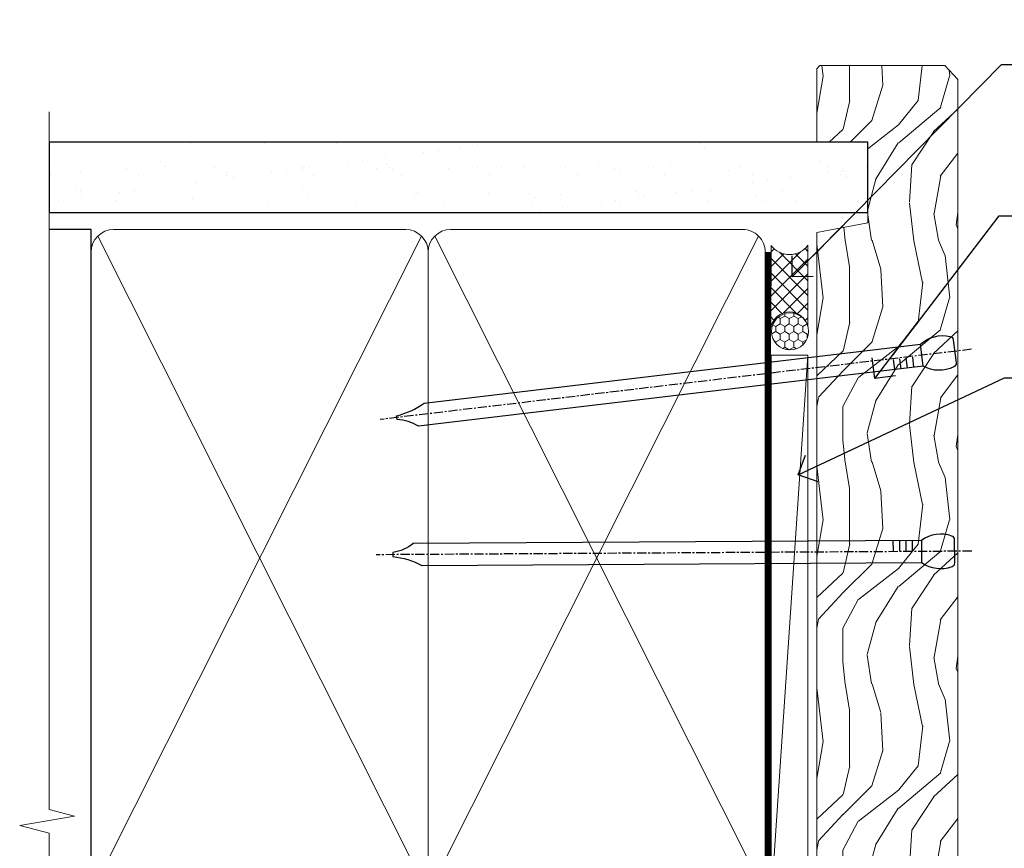
# Model space of a CAD drawing. Units: millimetres. Extents: x 1394 to 9766, y 811 to 2193.
# Drawn here: x 1698 to 1832, y 1429 to 1541 of the extents above; entities that cross this region are included whole.
import ezdxf
from ezdxf import colors
from ezdxf.entities.mleader import LeaderData, LeaderLine
from ezdxf.math import Vec2, Vec3

# ---------------------------------------------------------------- set-up
doc = ezdxf.new("R2010")
doc.units = ezdxf.units.MM
doc.linetypes.add('CENTER', pattern=[2, 1.25, -0.25, 0.25, -0.25])
doc.linetypes.add('Dashed', pattern=[564.4444465637206, 282.2222232818604, -282.2222232818602])
doc.layers.add('Aluminium Systems Ltd Joinery Detail', color=7, linetype='Continuous')
doc.layers.add('Aluminium Systems Ltd Notes', color=7, linetype='Continuous')
doc.styles.get("Standard").update_dxf_attribs({"font": 'arial.ttf'})

# ---------------------------------------------------------------- blocks, each defined once
blk = doc.blocks.new('Nail 75 JH')
at = {"linetype": 'CENTER'}
blk.add_line((0, 2.300118051928621), (0, -78.25849807356508), dxfattribs=at)
for p, q in [((1.5, -4.488319011024487), (-1.5, -4.488319011024458)), ((1.499999999999886, -5.730112436134704), (0.1255879953777708, -5.730112436134732)), ((1.499999999999886, -6.600592455787137), (0.1255879953777708, -6.600592455787137)), ((1.499999999999886, -7.471072475439541), (0.1255879953777708, -7.471072475439541)), ((1.499999999999886, -8.341552495091946), (0.1255879953778276, -8.341552495091946))]:
    blk.add_line(p, q)
blk.add_lwpolyline([(-1.5, -4.488319011024458, -0.2475267649991796), (-2.057234792368547, -0.3562033463117587, -0.331135080274166), (-1.578358480166685, 0), (1.578358480166685, 0, -0.331135080274166), (2.057234792368547, -0.3562033463117587, -0.2475267649991796), (1.499999999999886, -4.488319011024487), (1.5, -73.20877276569331, 0.1245641564323093), (0.2845258915276077, -75.96790802185205), (-0.2515467734666004, -75.96790802185205, 0.1012549879648114), (-1.5, -72.05351818931658)], format="xyb", close=True)
blk = doc.blocks.new('Bevel Back Weatherboard CC ThermaColour Liner 45mm')
at = {"layer": 'Aluminium Systems Ltd Joinery Detail', "lineweight": 5}
h = blk.add_hatch(dxfattribs=at)
h.set_pattern_fill('HONEY', color=256, scale=0.2211125000000359, angle=360, style=0)
h.set_pattern_definition([(0, (-467.194884127782, -268.0209684003905), (1.053048281250171, 0.6079775633750983), [0.7020321875001139, -1.404064375000228]), (120, (-467.194884127782, -268.0209684003905), (-1.053048155438884, 0.6079777812866397), [0.7020321875001019, -1.404064375000204]), (59.99999999999994, (-467.194884127782, -268.0209684003905), (1.258112869470804e-07, 1.215955344661738), [-1.404064375000228, 0.7020321875001139])])
edge = h.paths.add_edge_path()
edge.add_arc((53.13506876079896, 2.930632996624581), 2.5, 180.0000000000001, 360.00000000000006, ccw=False)
edge.add_arc((53.13506876079896, 2.930632996624581), 2.5, 0, 180.0000000000001, ccw=False)
h = blk.add_hatch(dxfattribs=at)
h.set_pattern_fill('NET', color=256, scale=0.4422249999999999, angle=225, style=0)
h.set_pattern_definition([(315, (-1834.654135581034, 4373.742029692468), (-0.9928234407849511, -0.9928234407849515), []), (225, (-1834.654135581034, 4373.742029692468), (-0.9928234407849515, 0.9928234407849511), [])])
edge = h.paths.add_edge_path()
edge.add_line((64.7348727417241, 5.493939559483124), (53.99193592194732, 5.5004940183901))
edge.add_arc((53.15553739506163, 3.035632060505804), 2.602903564714436, 283.05461229937526, 431.25644836746125, ccw=False)
edge.add_line((53.74348043731629, 0.4999999999993179), (64.77948830650462, 0.4999999999993179))
edge.add_arc((66.68363443436763, 3.014180606625587), 3.153866927914105, 128.1626499734255, 232.8610770962096, ccw=False)
h = blk.add_hatch(dxfattribs=at)
h.set_pattern_fill('WOOD-3', color=256, scale=97.5, angle=30, style=0, pattern_type=2)
h.set_pattern_definition([(4.763599999999839, (491.0251981306312, -7171.838047056802), (-330.0000283895876, -29.9997459798375), [3.612479999999951, -357.6353699999959]), (348.6901, (494.6251981306307, -7171.538047056801), (120.0000225669286, -29.9999289648483), [4.58912999999999, -148.3814699999997]), (314.9999999999999, (499.1251981306307, -7172.438047056798), (-3.306523113702664e-14, -30.00000928346856), [3.39411, -39.03228]), (313.1523999999999, (501.5251981306312, -7174.838047056802), (420.0000850164654, -449.9999261252569), [6.579509999999999, -651.37185]), (347.0054000000001, (506.0251981306312, -7179.638047056803), (-270.0000230324819, 59.99992732735074), [4.002509999999999, -396.2474099999998]), (360, (509.9251981306318, -7180.538047056801), (29.99999999999997, -30.00000000000003), [7.5, -22.5]), (9.462299999999765, (517.4251981306318, -7180.538047056801), (-150.0000232108592, -29.99994417607295), [3.649649999999993, -178.8332099999998]), (5.710599999999713, (491.0251981306312, -7179.938047056798), (-269.9999827048756, -30.00003943998845), [3.014969999999958, -298.4813099999965]), (360, (494.0251981306312, -7179.638047056803), (29.99999999999997, -30.00000000000003), [4.5, -25.5]), (331.6992, (498.5251981306312, -7179.638047056803), (329.9998535928922, -180.0002662262795), [4.429439999999992, -438.5152499999991]), (307.8749999999999, (502.4251981306318, -7181.7380470568), (-120.0000559467582, 149.9999729816166), [6.841049999999986, -335.2115699999996]), (320.7106, (506.6251981306307, -7187.138047056803), (180.0000191874755, -149.9999889572949), [4.263809999999983, -422.1163199999984]), (353.6597999999999, (509.9251981306318, -7189.838047056802), (239.9999820781927, -30.00004736879107), [5.43324, -266.22831]), (11.88869999999988, (515.3251981306296, -7190.438047056798), (-419.9999190314803, -90.00031605746501), [5.82494999999993, -576.669689999991]), (6.709799999999706, (491.0251981306312, -7189.2380470568), (270.0000299325391, 29.99981643732056), [5.135159999999991, -508.3820999999994]), (356.6335, (496.1251981306307, -7188.638047056803), (479.999979659061, -30.00032890063538), [5.10881999999993, -505.7727899999929]), (326.3098999999999, (501.2251981306301, -7188.938047056798), (-59.99998673313475, 30.00004003521583), [5.408339999999997, -102.75822]), (312.5103999999999, (505.7251981306301, -7191.938047056798), (299.9997215504041, -330.0002602161362), [4.883640000000001, -483.48096]), (345.0686, (509.0251981306312, -7195.538047056801), (330.0000160477658, -89.99990861934462), [4.657259999999935, -461.0679899999936]), (360, (513.5251981306312, -7196.7380470568), (29.99999999999997, -30.00000000000003), [3.6, -26.4]), (12.99459999999981, (517.1251981306307, -7196.7380470568), (270.0000230324819, 59.99992732735004), [4.002509999999988, -396.2474099999986]), (360, (500.3251981306296, -7166.7380470568), (29.99999999999997, -30.00000000000003), [0, -30]), (136.8475999999999, (504.5251981306312, -7171.2380470568), (449.9999261252561, -420.0000850164664), [6.579509999999987, -651.3718499999991]), (153.4348999999999, (499.7251981306301, -7196.7380470568), (-29.99997473822719, 30.00003928189145), [2.683289999999972, -64.3987499999991]), (171.8698999999998, (497.3251981306296, -7195.538047056801), (-179.9999932938336, 29.99998067446644), [4.242629999999988, -207.8893799999995]), (203.1985999999998, (493.1251981306307, -7194.938047056798), (-149.9999919200123, -60.00003975794547), [2.284739999999974, -226.1884499999973]), (333.4349, (504.5251981306312, -7171.2380470568), (29.9999747382272, -30.00003928189145), [3.354089999999999, -63.72794999999999]), (353.2901999999999, (507.5251981306312, -7172.7380470568), (-270.0000299325392, 29.99981643732125), [5.135160000000001, -508.3821000000002]), (10.12469999999981, (512.6251981306307, -7173.338047056802), (509.9999636894718, 90.00025765850859), [8.532869999999988, -844.7548799999987]), (10.30479999999971, (491.0251981306312, -7168.538047056801), (180.0000288254371, 29.99984626607953), [3.354089999999962, -332.0560799999968]), (344.4759, (494.3251981306296, -7167.938047056798), (-330.0000307388759, 89.99993332816857), [5.604449999999995, -554.8417799999994]), (317.1211, (499.7251981306301, -7169.438047056798), (-390.0000237882238, 359.9999925974296), [5.731499999999945, -567.4176899999931]), (325.3047999999999, (503.9251981306318, -7173.338047056802), (299.9998277696255, -210.000258287834), [4.743419999999994, -469.5982199999992]), (350.5377, (507.8251981306296, -7176.038047056801), (150.0000232108592, -29.99994417607323), [5.474489999999997, -177.0083999999999]), (6.581899999999838, (513.2251981306301, -7176.938047056798), (-510.0000431378999, -59.99960101098861), [7.851749999999988, -777.3233999999985]), (8.130099999999889, (491.0251981306312, -7176.038047056801), (-179.9999932938336, -29.99998067446629), [4.242629999999991, -207.8893799999996]), (348.6901, (495.2251981306301, -7175.438047056798), (120.0000225669286, -29.9999289648483), [4.58912999999999, -148.3814699999997]), (317.4895999999999, (499.7251981306301, -7176.338047056802), (-330.0002602161357, 299.9997215504046), [4.88364, -483.4809599999999]), (314.9999999999999, (503.3251981306296, -7179.638047056803), (-3.306523113702664e-14, -30.00000928346856), [5.51544, -36.91098]), (342.646, (507.2251981306301, -7183.538047056801), (-390.0000605729049, 119.999835067774), [5.028929999999932, -497.8627199999932]), (3.366499999999665, (512.0251981306312, -7185.038047056801), (-479.999979659061, -30.00032890063396), [5.108819999999985, -505.7727899999986]), (17.10269999999988, (517.1251981306307, -7184.7380470568), (300.0000519287099, 89.99986480290859), [4.080449999999997, -403.9636799999997]), (8.746199999999785, (491.0251981306312, -7183.538047056801), (209.9999800906905, 30.00012591172568), [3.945869999999958, -390.6425099999945]), (345.0686, (494.9251981306318, -7182.938047056798), (330.0000160477658, -89.99990861934462), [4.657259999999935, -461.0679899999936]), (327.9946, (499.4251981306318, -7184.138047056803), (-149.9999683436264, 90.000033161331), [5.66039999999999, -277.3590599999995]), (310.1009, (504.2251981306301, -7187.138047056803), (-329.9999417935546, 390.0000578863894), [7.451849999999999, -737.7326999999999]), (344.0546, (509.0251981306312, -7192.838047056802), (-120.0000037995646, 29.99999667889151), [4.368060000000001, -214.03524]), (6.008999999999803, (513.2251981306301, -7194.038047056801), (299.9999925271812, 29.99997952445504), [5.731499999999953, -567.4176899999941]), (23.19859999999977, (518.9251981306318, -7193.438047056798), (149.9999919200123, 60.00003975794549), [2.284739999999997, -226.1884499999996]), (9.462299999999765, (491.0251981306312, -7192.538047056801), (-150.0000232108592, -29.99994417607295), [3.649649999999993, -178.8332099999998]), (349.9919999999998, (494.6251981306307, -7191.938047056798), (329.9999866372434, -60.00010416469986), [5.178809999999976, -512.701499999997]), (322.5946, (499.7251981306301, -7192.838047056802), (389.9997739494009, -300.000298578452), [6.42026999999999, -635.6077499999994]), (330.9453999999999, (504.8251981306296, -7166.7380470568), (210.0000115370904, -120.0000008159787), [3.08868, -305.78022]), (349.2156999999999, (507.5251981306312, -7168.2380470568), (-479.999985110828, 90.00001649037998), [6.413279999999987, -634.9134899999989]), (7.124999999999709, (513.8251981306296, -7169.438047056798), (-210.0000113953586, -29.99994845681877), [7.256039999999998, -234.6117])])
h.paths.add_polyline_path([(89.0860384913365, -18.01406915317193), (87.2067005204988, -19.78105676352379), (-38.79240649281928, -19.78105676352357), (-38.79240649280132, -0.7003442161815201), (66.50168572985311, -0.7003442161815201), (67.83414473625342, -7.573135174357503), (78.71132226872922, -7.573135174358413), (78.71132226872922, -0.7003442161812927), (88.648697021559, -0.7003442161812927), (89.08603849133468, -1.116737655681391)])
blk.add_line((-23.99530826024852, 5.5004940183901, 1.000000000000014), (49.93609876930691, 0.4999999999993179, 1.000000000000014), dxfattribs=at)
at = {"layer": 'Aluminium Systems Ltd Joinery Detail', "lineweight": 5, "elevation": 1.000000000000014}
for points in [[(-23.99530826024852, 5.5004940183901), (49.93609876929872, 5.5004940183901), (49.93609876930691, 0.4999999999993179), (-23.99530826025261, 0.4999999999993179)], [(88.648697021559, -0.7003442161812927), (78.71132226872922, -0.7003442161812927), (78.71132226872922, -7.573135174357503), (67.83414473625342, -7.573135174357503), (66.50168572985311, -0.7003442161815201), (-38.79240649281041, -0.7003442161812927), (-38.79240649281041, -19.78105676352266), (87.2067005204988, -19.78105676352379), (89.0860384913365, -18.01406915317193), (89.08603849133468, -1.116737655681391)]]:
    blk.add_lwpolyline(points, close=True, dxfattribs=at)
blk.add_lwpolyline([(53.71812981786957, 5.505638252504696), (64.7348727417241, 5.493939559483124, 0.4915106188759529), (64.77948830650465, 0.4999999999993179), (53.74348043731629, 0.4999999999993179, 0.8101017670941715)], format="xyb", close=True, dxfattribs=at)
at = {"layer": 'Aluminium Systems Ltd Joinery Detail', "lineweight": 5, "ltscale": 0.12}
blk.add_circle((53.13506876079896, 2.930632996624581, 1.000000000000014), 2.5, dxfattribs=at)
at = {"layer": 'Aluminium Systems Ltd Joinery Detail', "xscale": -1, "rotation": 180.3473966407072}
blk.add_blockref('Nail 75 JH', (23.39197002146807, -19.33939310886376, 1.000000000000014), dxfattribs=at)
at = {"layer": 'Aluminium Systems Ltd Joinery Detail', "rotation": 186.7683232742154}
blk.add_blockref('Nail 75 JH', (50.43736661727476, -19.33939310886376, 1.000000000000014), dxfattribs=at)
blk = doc.blocks.new('90mm Framing Jamb CC')
at = {"layer": 'Aluminium Systems Ltd Joinery Detail'}
h = blk.add_hatch(dxfattribs=at)
h.set_pattern_fill('AR-SAND', color=256, scale=0.15)
h.set_pattern_definition([(37.49999999999999, (-1.4210854715202e-14, 0), (-0.2400046943976069, 7.341198559940135), [0, -5.791200000000001, 0, -6.476999999999999, 0, -6.191249999999999]), (7.499999999999928, (-1.4210854715202e-14, 0), (6.74284924707004, 10.75237650852531), [0, -3.124199999999999, 0, -5.219699999999998, 0, -2.000249999999999]), (327.5, (-4.686299999999861, 0), (11.86488555362187, 0.02155777017818536), [0, -1.904999999999998, 0, -6.857999999999993, 0, -8.953499999999988]), (317.5, (-4.686299999999861, 0), (11.45334678708446, 3.343939848858243), [0, -0.9524999999999999, 0, -4.495799999999999, 0, -5.1435])])
h.paths.add_polyline_path([(-1.4210854715202e-14, 120.9736862483221), (-1.4210854715202e-14, 111.4891922078568), (110.6910088466357, 111.4891922078568), (110.6910088466357, 120.9736862483221)])
at = {"layer": 'Aluminium Systems Ltd Joinery Detail', "lineweight": 5}
for p, q in [((6.562812918377389, 108.2835144504782, -1.000000000000014), (50.3610742616588, 21.15705230516437, -1.000000000000014)), ((6.562812918377389, 21.15705230516431, -1.000000000000014), (50.36107426165835, 108.2835144504779, -1.000000000000014)), ((52.14101372040976, 108.2835144504783, -1.000000000000014), (95.93927506369117, 21.15705230516448, -1.000000000000014)), ((52.14101372040976, 21.15705230516443, -1.000000000000014), (95.93927506369072, 108.2835144504781, -1.000000000000014))]:
    blk.add_line(p, q, dxfattribs=at)
at = {"layer": 'Aluminium Systems Ltd Joinery Detail', "linetype": 'Continuous', "lineweight": 5, "ltscale": 0.12}
blk.add_lwpolyline([(-1.4210854715202e-14, 125.0952158474288), (-1.4210854715202e-14, 30.74298595999335), (3.433903719036593, 29.83927555150785), (-3.984121188725126, 28.57268228813973), (-1.4210854715202e-14, 27.53531909362846), (-1.4210854715202e-14, -55.59287995097202)], dxfattribs=at)
at = {"layer": 'Aluminium Systems Ltd Joinery Detail'}
blk.add_lwpolyline([(-1.4210854715202e-14, 111.4891922078568), (110.6910088466357, 111.4891922078568), (110.6910088466357, 120.9736862483221), (-1.4210854715202e-14, 120.9736862483221)], close=True, dxfattribs=at)
at = {"layer": 'Aluminium Systems Ltd Joinery Detail', "elevation": -1.250000000000007}
blk.add_lwpolyline([(-1.4210854715202e-14, 20.52261536553743), (5.67284318900191, 20.52261536553743), (5.67284318900191, 109.1734841798536), (-1.4210854715202e-14, 109.1734841798536)], dxfattribs=at)
at = {"layer": 'Aluminium Systems Ltd Joinery Detail', "lineweight": 5, "elevation": -1.000000000000014}
for points in [[(5.67284318900191, 23.30562929592469, 0.4142135623730951), (8.711389909137765, 20.26708257578883), (48.21249727089842, 20.26708257578889, 0.414213562373095), (51.25104399103428, 23.30562929592475), (51.25104399103428, 106.1349374597178, 0.4142135623730958), (48.21249727089842, 109.1734841798536), (8.711389909137765, 109.1734841798536, 0.4142135623730941), (5.67284318900191, 106.1349374597178)], [(51.25104399103428, 23.3056292959248, 0.4142135623730951), (54.28959071117013, 20.26708257578895), (93.7906980729308, 20.267082575789, 0.414213562373095), (96.82924479306665, 23.30562929592486), (96.82924479306665, 106.1349374597179, 0.4142135623730958), (93.7906980729308, 109.1734841798537), (54.28959071117013, 109.1734841798537, 0.4142135623730941), (51.25104399103428, 106.1349374597179)]]:
    blk.add_lwpolyline(points, format="xyb", close=True, dxfattribs=at)
at = {"layer": 'Aluminium Systems Ltd Joinery Detail', "linetype": 'Dashed', "lineweight": 5, "ltscale": 0.01, "const_width": 0.25, "elevation": -0.7500000000000071}
blk.add_lwpolyline([(0.6751269043593169, 20.14825624025468), (93.7906980729308, 20.17021057264913, 0.4175702237706213), (96.97487619846332, 23.321124638117), (96.97521048511543, 106.15043280191)], format="xyb", dxfattribs=at)
at = {"layer": 'Aluminium Systems Ltd Joinery Detail', "linetype": 'CENTER', "lineweight": 5, "ltscale": 3, "const_width": 0.5, "elevation": 0.5}
blk.add_lwpolyline([(18.38772919693245, 19.74832196964218), (93.7906980729308, 19.75723651169807, 0.4225667246231231), (97.3598190548414, 23.321124638117), (97.3598190548414, 106.15043280191)], format="xyb", dxfattribs=at)
blk = doc.blocks.new('_Open90')
at = {"color": 0, "linetype": 'ByBlock', "lineweight": -2}
for p, q in [((-0.5, 0.5), (0, 0)), ((0, 0), (-2.439666651745029, 0)), ((0, 0), (-0.5, -0.5))]:
    blk.add_line(p, q, dxfattribs=at)
blk = doc.blocks.new('Liner Jamb Text ThermaColour')
at = {"layer": 'Aluminium Systems Ltd Notes', "color": 3, "lineweight": 5, "ltscale": 0.12}
ml = blk.add_multileader_mtext('Standard', dxfattribs=at)
ml.set_content('WATER RESISTANT\\PAIRSEAL ON PEF ROD', color=3)
ml.set_leader_properties(color=8)
ml.set_arrow_properties(name='OPEN90')
ml.build(insert=Vec2(0, 0))
ml.multileader.update_dxf_attribs({"text_left_attachment_type": 2, "text_right_attachment_type": 2})
ctx = ml.context
ctx.base_point, ctx.plane_origin = Vec3(22.99131406286131, 9.887980917650566, 1.5), Vec3(-136.1821133820113, -21.50388259892134, 1.5)
ctx.left_attachment, ctx.right_attachment = 2, 2
notes = []
notes.append((ctx, [(0, (1, 1, 0), (18.52647856065141, 9.887980917650566, 1.5), (1, 0), 4.464835502209894, [(0, [(-9.757974222263329, -18.82011349937056, 1.5)], 0, [])])]))
ctx.mtext.insert, ctx.mtext.width, ctx.mtext.line_spacing_style, ctx.mtext.flow_direction = Vec3(24.99131406286142, 15.88798091765057, 1.5), 79.86544210516695, 2, 5
ml = blk.add_multileader_mtext('Standard', dxfattribs=at)
ml.set_content('FIXINGS 150 FROM CORNERS AND 450 CENTRES', color=3)
ml.set_leader_properties(color=8)
ml.set_arrow_properties(name='OPEN90')
ml.build(insert=Vec2(0, 0))
ml.multileader.update_dxf_attribs({"text_left_attachment_type": 2, "text_right_attachment_type": 2})
ctx = ml.context
ctx.base_point, ctx.plane_origin = Vec3(22.69461560815569, -10.59426908764362, 1.5), Vec3(-136.4788118367169, -41.98613260421735, 1.5)
ctx.left_attachment, ctx.right_attachment = 2, 2
notes.append((ctx, [(0, (1, 1, 0), (18.22978010594579, -10.59426908764362, 1.5), (1, 0), 4.464835502209894, [(0, [(1.399759055987488, -32.57695147371487, 1.5)], 0, [])])]))
ctx.mtext.insert, ctx.mtext.width, ctx.mtext.line_spacing_style, ctx.mtext.flow_direction = Vec3(24.69461560815671, -1.260935754311504, 1.5), 55.16606061165112, 2, 5
ml = blk.add_multileader_mtext('Standard', dxfattribs=at)
ml.set_content('FLAT PACKERS', color=3)
ml.set_leader_properties(color=8)
ml.set_arrow_properties(name='OPEN90')
ml.build(insert=Vec2(0, 0))
ml.multileader.update_dxf_attribs({"text_left_attachment_type": 2, "text_right_attachment_type": 2})
ctx = ml.context
ctx.base_point, ctx.plane_origin = Vec3(24.0398899717789, -32.48905841702071, 1.5), Vec3(-123.4416184897427, 85.05660840134442, 1.5)
ctx.left_attachment, ctx.right_attachment = 2, 2
notes.append((ctx, [(0, (1, 1, 0), (18.91981195951939, -32.48905841702071, 1.5), (1, 0), 5.120078012259512, [(0, [(-8.938972370377087, -45.61494689905157, 1.5)], 0, [])])]))
ctx.mtext.insert, ctx.mtext.width, ctx.mtext.defined_height, ctx.mtext.line_spacing_style, ctx.mtext.flow_direction = Vec3(26.0398899717793, -29.82239175035647, 1.5), 101.6537517503709, 9.448686068864237, 2, 5
for ctx, leaders in notes:
    for number, flags, end, landing, length, lines in leaders:
        leader = LeaderData()
        leader.index, (leader.has_last_leader_line, leader.has_dogleg_vector, leader.attachment_direction) = number, flags
        leader.last_leader_point, leader.dogleg_vector, leader.dogleg_length = Vec3(end), Vec3(landing), length
        for number, points, colour, breaks in lines:
            line = LeaderLine()
            line.index, line.vertices, line.color, line.breaks = number, Vec3.list(points), colors.encode_raw_color(colour), breaks
            leader.lines.append(line)
        ctx.leaders.append(leader)

msp = doc.modelspace()

# ---------------------------------------------------------------- block references
at = {"layer": 'Aluminium Systems Ltd Joinery Detail', "linetype": 'Dashed'}
msp.add_blockref('Liner Jamb Text ThermaColour', (1812.715943098774, 1525.082234349349, 0.8488807604170563), dxfattribs=at)
at = {"layer": 'Aluminium Systems Ltd Joinery Detail', "rotation": 90}
msp.add_blockref('Bevel Back Weatherboard CC ThermaColour Liner 45mm', (1805.582554282584, 1445.743573863405, -0.1511192395829579), dxfattribs=at)
at = {"layer": 'Aluminium Systems Ltd Joinery Detail', "color": 0, "linetype": 'Dashed'}
msp.add_blockref('90mm Framing Jamb CC', (1702.464680610305, 1403.481209883812, 0.8488807604170563), dxfattribs=at)

doc.saveas('drawing.dxf')
